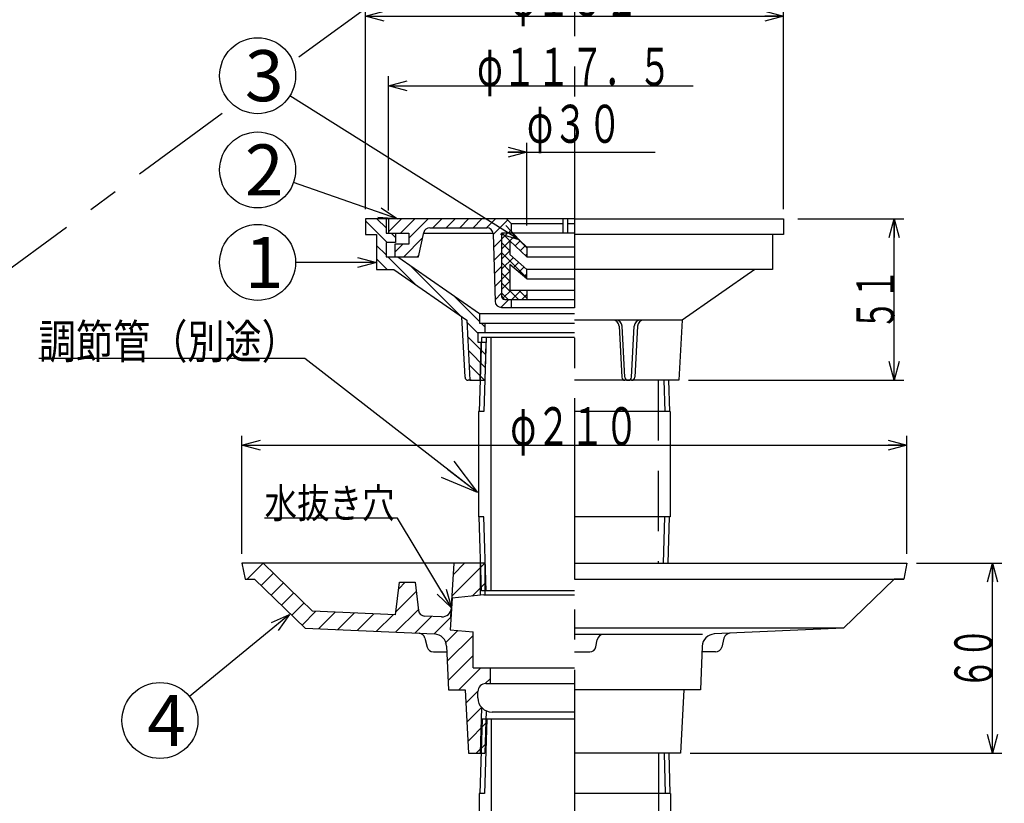
# Model space of a CAD drawing. Extents: x -1358 to -557, y -606 to 504.
# Drawn here: x -1068 to -757, y -28 to 219 of the extents above; entities that cross this region are included whole.
import ezdxf
from ezdxf.enums import TextEntityAlignment as Align

# ---------------------------------------------------------------- set-up
doc = ezdxf.new("R2010")
doc.units = 0
doc.header["$LTSCALE"] = 3
doc.header["$PDMODE"] = 65
doc.header["$PDSIZE"] = 0.2
for name, pattern in [('CENTER2', [28.575, 19.05, -3.175, 3.175, -3.175]), ('DIVIDE', [1.25, 0.5, -0.25, 0, -0.25, 0, -0.25]), ('HIDDEN', [9.525, 6.35, -3.175])]:
    doc.linetypes.add(name, pattern=pattern)
doc.layers.get('0').update_dxf_attribs({"linetype": 'CONTINUOUS'})
doc.layers.get('DEFPOINTS').update_dxf_attribs({"color": 3, "linetype": 'DIVIDE'})
doc.layers.add('1', color=7, linetype='CONTINUOUS')
doc.layers.add('2', color=7, linetype='CONTINUOUS')
doc.styles.add('DIMSTANDARD', font='MONOTXT.shx', dxfattribs={"width": 0.75, "bigfont": 'EXTFONT.shx'})
doc.styles.add('WinFont1', font='ＭＳ ゴシック', dxfattribs={"width": 0.8})
doc.styles.add('WinFont2', font='ＭＳ 明朝', dxfattribs={"width": 0.8})
doc.dimstyles.new('DIMSTYEX_1', dxfattribs={"dimscale": 3, "dimtxt": 4, "dimasz": 2, "dimexe": 1, "dimexo": 1, "dimgap": 0, "dimtad": 3, "dimdec": 3, "dimdsep": 46, "dimtxsty": 'DIMSTANDARD', "dimblk1": 'OPEN30', "dimblk2": 'OPEN30', "dimsah": 1, "dimcen": 0, "dimclrd": 3, "dimclre": 3, "dimclrt": 2, "dimadec": 3, "dimazin": 2, "dimtfac": 0.5, "dimtdec": 4, "dimtofl": 0, "dimtmove": 0, "dimatfit": 3, "dimfxl": 1, "dimtolj": 1, "dimtzin": 1, "dimlwd": -1, "dimlwe": -1, "dimarcsym": 0})
doc.dimstyles.new('DIMSTYEX_2', dxfattribs={"dimscale": 3, "dimtxt": 4, "dimasz": 2, "dimexe": 1, "dimexo": 1, "dimgap": 0, "dimtad": 3, "dimdec": 3, "dimdsep": 46, "dimtxsty": 'DIMSTANDARD', "dimblk1": 'OPEN30', "dimblk2": 'OPEN30', "dimsah": 1, "dimcen": 0, "dimclrd": 3, "dimclre": 3, "dimclrt": 2, "dimadec": 3, "dimazin": 2, "dimtfac": 0.5, "dimtdec": 4, "dimtofl": 0, "dimtmove": 0, "dimatfit": 3, "dimfxl": 1, "dimtolj": 1, "dimtzin": 1, "dimlwd": -1, "dimlwe": -1, "dimarcsym": 0})
doc.dimstyles.new('DIMSTYEX_3', dxfattribs={"dimscale": 3, "dimtxt": 4, "dimasz": 2, "dimexe": 1, "dimexo": 1, "dimgap": 0, "dimtad": 3, "dimdec": 3, "dimdsep": 46, "dimtxsty": 'DIMSTANDARD', "dimblk1": 'OPEN30', "dimblk2": 'OPEN30', "dimsah": 1, "dimcen": 0, "dimclrd": 3, "dimclre": 3, "dimclrt": 2, "dimadec": 3, "dimazin": 2, "dimtfac": 0.5, "dimtdec": 4, "dimtofl": 0, "dimtmove": 0, "dimatfit": 3, "dimfxl": 1, "dimtolj": 1, "dimtzin": 1, "dimlwd": -1, "dimlwe": -1, "dimarcsym": 0})
doc.dimstyles.new('DIMSTYEX_4', dxfattribs={"dimscale": 3, "dimtxt": 4, "dimasz": 2, "dimexe": 1, "dimexo": 1, "dimgap": 0, "dimtad": 3, "dimdec": 3, "dimdsep": 46, "dimtxsty": 'DIMSTANDARD', "dimcen": 0, "dimclrd": 3, "dimclre": 3, "dimclrt": 2, "dimadec": 3, "dimazin": 2, "dimtfac": 0.5, "dimtdec": 4, "dimtofl": 0, "dimtmove": 0, "dimatfit": 3, "dimldrblk": 'OPEN30', "dimfxl": 1, "dimtolj": 1, "dimtzin": 1, "dimlwd": -1, "dimlwe": -1, "dimarcsym": 0})
doc.dimstyles.new('DIMSTYEX_5', dxfattribs={"dimscale": 3, "dimtxt": 4, "dimasz": 4, "dimexe": 1, "dimexo": 1, "dimgap": 0, "dimtad": 3, "dimdec": 3, "dimdsep": 46, "dimtxsty": 'DIMSTANDARD', "dimcen": 0, "dimclrd": 3, "dimclre": 3, "dimclrt": 2, "dimadec": 3, "dimazin": 2, "dimtfac": 0.5, "dimtdec": 4, "dimtofl": 0, "dimtmove": 0, "dimatfit": 3, "dimldrblk": 'OPEN30', "dimfxl": 1, "dimtolj": 1, "dimtzin": 1, "dimlwd": -1, "dimlwe": -1, "dimarcsym": 0})
doc.dimstyles.new('DIMSTYEX_6', dxfattribs={"dimscale": 3, "dimtxt": 4, "dimasz": 2, "dimexe": 1, "dimexo": 1, "dimgap": 0, "dimtad": 3, "dimdec": 3, "dimdsep": 46, "dimtxsty": 'DIMSTANDARD', "dimblk1": 'OPEN30', "dimblk2": 'OPEN30', "dimsah": 1, "dimcen": 0, "dimclrd": 3, "dimclre": 3, "dimclrt": 2, "dimadec": 3, "dimazin": 2, "dimtfac": 0.5, "dimtdec": 4, "dimtofl": 0, "dimtmove": 0, "dimatfit": 3, "dimfxl": 1, "dimtolj": 1, "dimtzin": 1, "dimlwd": -1, "dimlwe": -1, "dimarcsym": 0})

# ---------------------------------------------------------------- blocks, each defined once
blk = doc.blocks.new('_OPEN30')
at = {"color": 0, "linetype": 'BYBLOCK', "lineweight": -2}
for p, q in [((-1, 0.268), (0, 0)), ((0, 0), (-1, -0.268)), ((0, 0), (-1, 0))]:
    blk.add_line(p, q, dxfattribs=at)
blk = doc.blocks.new('*D1')
at = {"layer": '1', "color": 3, "linetype": 'BYBLOCK'}
for p, q in [((-907.85, 154.12), (-907.85, 180.19)), ((-913.85, 177.19), (-867.35, 177.19))]:
    blk.add_line(p, q, dxfattribs=at)
at = {"layer": 'DEFPOINTS', "color": 3, "linetype": 'BYBLOCK'}
for p in [(-907.85, 177.19), (-907.85, 151.69), (-877.85, 151.69)]:
    blk.add_point(p, dxfattribs=at)
at = {"layer": '1', "color": 3, "linetype": 'BYBLOCK', "xscale": 5.9088465181, "yscale": 5.9088465181, "zscale": 5.9088465181}
blk.add_blockref('_OPEN30', (-907.85, 177.19), dxfattribs=at)
at = {"layer": '1', "color": 2, "linetype": 'BYBLOCK', "style": 'DIMSTANDARD', "width": 0.416667}
blk.add_text('φ３０', height=12, dxfattribs=at).set_placement((-907.85, 180.19), (-877.85, 180.19), align=Align.FIT)
blk = doc.blocks.new('*D2')
at = {"layer": '1', "color": 3, "linetype": 'BYBLOCK'}
for p, q in [((-951.6, 158.82), (-951.6, 201.19)), ((-951.6, 198.19), (-855.35, 198.19))]:
    blk.add_line(p, q, dxfattribs=at)
at = {"layer": 'DEFPOINTS', "color": 3, "linetype": 'BYBLOCK'}
for p in [(-951.6, 198.19), (-951.6, 156.19), (-834.1, 147.19)]:
    blk.add_point(p, dxfattribs=at)
at = {"layer": '1', "color": 3, "linetype": 'BYBLOCK', "xscale": 5.9088465181, "yscale": 5.9088465181, "zscale": 5.9088465181, "rotation": 180}
blk.add_blockref('_OPEN30', (-951.6, 198.19), dxfattribs=at)
at = {"layer": '1', "color": 2, "linetype": 'BYBLOCK', "style": 'DIMSTANDARD', "width": 0.427083}
blk.add_text('φ１１７．５', height=12, dxfattribs=at).set_placement((-923.6, 198.19), (-862.1, 198.19), align=Align.FIT)
blk = doc.blocks.new('*D3')
at = {"layer": '1', "color": 3, "linetype": 'BYBLOCK'}
for p, q in [((-958.85, 159.19), (-958.85, 223.19)), ((-826.85, 159.19), (-826.85, 223.19)), ((-958.85, 220.19), (-826.85, 220.19))]:
    blk.add_line(p, q, dxfattribs=at)
at = {"layer": 'DEFPOINTS', "color": 3, "linetype": 'BYBLOCK'}
for p in [(-826.85, 220.19), (-958.85, 156.19), (-826.85, 156.19)]:
    blk.add_point(p, dxfattribs=at)
at = {"layer": '1', "color": 3, "linetype": 'BYBLOCK', "xscale": 5.9088465181, "yscale": 5.9088465181, "zscale": 5.9088465181, "rotation": 180}
blk.add_blockref('_OPEN30', (-958.85, 220.19), dxfattribs=at)
at = {"layer": '1', "color": 3, "linetype": 'BYBLOCK', "xscale": 5.9088465181, "yscale": 5.9088465181, "zscale": 5.9088465181}
blk.add_blockref('_OPEN30', (-826.85, 220.19), dxfattribs=at)
at = {"layer": '1', "color": 2, "linetype": 'BYBLOCK', "style": 'DIMSTANDARD', "width": 0.421875}
blk.add_text('φ１３２', height=12, dxfattribs=at).set_placement((-913.1, 220.19), (-872.6, 220.19), align=Align.FIT)
blk = doc.blocks.new('*D4')
at = {"layer": '1', "color": 3, "linetype": 'BYBLOCK'}
for p, q in [((-822.26, 156.19), (-788.85, 156.19)), ((-791.85, 105.19), (-791.85, 156.19)), ((-856.85, 105.19), (-788.85, 105.19))]:
    blk.add_line(p, q, dxfattribs=at)
at = {"layer": 'DEFPOINTS', "color": 3, "linetype": 'BYBLOCK'}
for p in [(-825.26, 156.19), (-791.85, 156.19), (-859.85, 105.19)]:
    blk.add_point(p, dxfattribs=at)
at = {"layer": '1', "color": 3, "linetype": 'BYBLOCK', "xscale": 5.9088465181, "yscale": 5.9088465181, "zscale": 5.9088465181}
for p, rotation in [((-791.85, 156.19), 90), ((-791.85, 105.19), 270)]:
    blk.add_blockref('_OPEN30', p, dxfattribs=dict(at, rotation=rotation))
at = {"layer": '1', "color": 2, "linetype": 'BYBLOCK', "style": 'DIMSTANDARD', "width": 0.40625}
blk.add_text('５１', height=12, rotation=90, dxfattribs=at).set_placement((-791.85, 120.94), (-791.85, 140.44), align=Align.FIT)
blk = doc.blocks.new('*D5')
at = {"layer": '1', "color": 3, "linetype": 'BYBLOCK'}
for p, q in [((-997.85, 50.43), (-997.85, 87.7)), ((-787.85, 50.43), (-787.85, 87.7)), ((-997.85, 84.7), (-787.85, 84.7))]:
    blk.add_line(p, q, dxfattribs=at)
at = {"layer": 'DEFPOINTS', "color": 3, "linetype": 'BYBLOCK'}
for p in [(-787.85, 84.7), (-997.85, 47.43), (-787.85, 47.43)]:
    blk.add_point(p, dxfattribs=at)
at = {"layer": '1', "color": 3, "linetype": 'BYBLOCK', "xscale": 5.9088465181, "yscale": 5.9088465181, "zscale": 5.9088465181, "rotation": 180}
blk.add_blockref('_OPEN30', (-997.85, 84.7), dxfattribs=at)
at = {"layer": '1', "color": 3, "linetype": 'BYBLOCK', "xscale": 5.9088465181, "yscale": 5.9088465181, "zscale": 5.9088465181}
blk.add_blockref('_OPEN30', (-787.85, 84.7), dxfattribs=at)
at = {"layer": '1', "color": 2, "linetype": 'BYBLOCK', "style": 'DIMSTANDARD', "width": 0.421875}
blk.add_text('φ２１０', height=12, dxfattribs=at).set_placement((-913.1, 84.7), (-872.6, 84.7), align=Align.FIT)
blk = doc.blocks.new('*D6')
at = {"layer": '1', "color": 3, "linetype": 'BYBLOCK'}
for p, q in [((-784.85, 47.43), (-757.85, 47.43)), ((-760.85, -12.57), (-760.85, 47.43)), ((-856.35, -12.57), (-757.85, -12.57))]:
    blk.add_line(p, q, dxfattribs=at)
at = {"layer": 'DEFPOINTS', "color": 3, "linetype": 'BYBLOCK'}
for p in [(-787.85, 47.43), (-760.85, 47.43), (-859.35, -12.57)]:
    blk.add_point(p, dxfattribs=at)
at = {"layer": '1', "color": 3, "linetype": 'BYBLOCK', "xscale": 5.9088465181, "yscale": 5.9088465181, "zscale": 5.9088465181}
for p, rotation in [((-760.85, 47.43), 90), ((-760.85, -12.57), 270)]:
    blk.add_blockref('_OPEN30', p, dxfattribs=dict(at, rotation=rotation))
at = {"layer": '1', "color": 2, "linetype": 'BYBLOCK', "style": 'DIMSTANDARD', "width": 0.40625}
blk.add_text('６０', height=12, rotation=90, dxfattribs=at).set_placement((-760.85, 7.68), (-760.85, 27.18), align=Align.FIT)
blk = doc.blocks.new('BALN0')
at = {"layer": '1', "color": 3, "linetype": 'BYBLOCK'}
blk.add_circle((-44.19, 15.42), 12, dxfattribs=at)
at = {"layer": '1', "color": 2, "linetype": 'BYBLOCK', "style": 'WinFont1'}
blk.add_text('2', height=16.13, dxfattribs=at).set_placement((-48.22, 7.36))
at = {"layer": '1', "color": 3, "linetype": 'BYBLOCK'}
blk.add_leader([(0, 0), (-32.86, 11.47)], dimstyle='DIMSTYEX_4', dxfattribs=at)
blk = doc.blocks.new('BALN1')
at = {"layer": '1', "color": 3, "linetype": 'BYBLOCK'}
blk.add_circle((-82.62, 51.83), 12, dxfattribs=at)
at = {"layer": '1', "color": 2, "linetype": 'BYBLOCK', "style": 'WinFont1'}
blk.add_text('3', height=16.13, dxfattribs=at).set_placement((-86.65, 43.76))
at = {"layer": '1', "color": 3, "linetype": 'BYBLOCK'}
blk.add_leader([(0, 0), (-72.45, 45.45)], dimstyle='DIMSTYEX_4', dxfattribs=at)
blk = doc.blocks.new('BALN2')
at = {"layer": '1', "color": 3, "linetype": 'BYBLOCK'}
blk.add_circle((-37.54, 0), 12, dxfattribs=at)
at = {"layer": '1', "color": 2, "linetype": 'BYBLOCK', "style": 'WinFont1'}
blk.add_text('1', height=16.13, dxfattribs=at).set_placement((-41.57, -8.06))
at = {"layer": '1', "color": 3, "linetype": 'BYBLOCK'}
blk.add_leader([(0, 0), (-25.54, 0)], dimstyle='DIMSTYEX_4', dxfattribs=at)
blk = doc.blocks.new('BALN3')
at = {"layer": '1', "color": 3, "linetype": 'BYBLOCK'}
blk.add_circle((-40.91, -33.51), 12, dxfattribs=at)
at = {"layer": '1', "color": 2, "linetype": 'BYBLOCK', "style": 'WinFont1'}
blk.add_text('4', height=16.13, dxfattribs=at).set_placement((-44.94, -41.58))
at = {"layer": '1', "color": 3, "linetype": 'BYBLOCK'}
blk.add_leader([(0, 0), (-31.63, -25.91)], dimstyle='DIMSTYEX_4', dxfattribs=at)

msp = doc.modelspace()

# ---------------------------------------------------------------- hatches: boundary and pattern name
at = {"layer": '1', "linetype": 'CONTINUOUS'}
h = msp.add_hatch(dxfattribs=at)
h.set_pattern_fill('_U', scale=3, angle=-45, style=0, pattern_type=0)
h.set_pattern_definition([(-45, (-935.762, 132.454), (2.12132, 2.12132), [])])
h.paths.add_polyline_path([(-952.353, 156.1946), (-958.853, 156.1946), (-958.853, 151.1946), (-955.353, 151.1946), (-955.353, 140.1946), (-949.853, 140.1946), (-926.853, 124.1946), (-925.853, 105.1946), (-922.66, 105.1946), (-922.285, 117.1946), (-923.353, 117.1946), (-923.353, 120.1946), (-921.181, 120.1946), (-921.181, 123.1946), (-922.853, 123.1946), (-922.853, 126.2846), (-948.5985, 144.1946), (-949.603, 144.1946), (-952.353, 144.1946), (-952.353, 148.6946), (-949.353, 148.6946), (-949.353, 151.6946), (-951.603, 151.6946), (-952.353, 151.6946)])
h.paths.add_polyline_path([(-920.806, 117.1946), (-922.285, 117.1946), (-922.66, 105.1946), (-921.181, 105.1946)])
h = msp.add_hatch(dxfattribs=at)
h.set_pattern_fill('_U', scale=3, angle=45, style=0, pattern_type=0)
h.set_pattern_definition([(45, (-919.303, 154.695), (-2.12132, 2.12132), [])])
edge = h.paths.add_edge_path()
edge.add_line((-912.853, 154.6946), (-914.353, 156.1946))
edge.add_line((-914.353, 156.1946), (-951.603, 156.1946))
edge.add_line((-951.603, 156.1946), (-951.603, 151.6946))
edge.add_line((-951.603, 151.6946), (-945.103, 151.6946))
edge.add_line((-945.103, 151.6946), (-945.103, 148.1946))
edge.add_line((-945.103, 148.1946), (-949.603, 148.1946))
edge.add_line((-949.603, 148.1946), (-949.603, 144.1946))
edge.add_line((-949.603, 144.1946), (-942.103, 144.1946))
edge.add_line((-942.103, 144.1946), (-940.4454, 151.8194))
edge.add_arc((-938.4911, 151.3946), 2, 450, 527.735226, ccw=False)
edge.add_line((-938.4911, 153.3946), (-920.5444, 153.3946))
edge.add_arc((-920.5444, 151.3946), 2, 361.704728, 450, ccw=False)
edge.add_line((-918.5452, 151.4541), (-917.9108, 130.1351))
edge.add_arc((-915.9116, 130.1946), 2, -178.295272, -90)
edge.add_line((-915.9116, 128.1946), (-912.853, 128.1946))
edge.add_line((-912.853, 128.1946), (-912.853, 130.6946))
edge.add_line((-912.853, 130.6946), (-914.853, 130.6946))
edge.add_arc((-914.853, 131.6946), 1, 540, 270, ccw=False)
edge.add_line((-915.853, 131.6946), (-915.853, 151.6946))
edge.add_line((-915.853, 151.6946), (-912.853, 151.6946))
edge.add_line((-912.853, 151.6946), (-912.853, 154.6946))
h = msp.add_hatch(dxfattribs=at)
h.set_pattern_fill('_U', scale=4.5, angle=45, style=0, pattern_type=0)
h.set_pattern_definition([(45, (-921.181, 47.4263), (-3.18198, 3.18198), [])])
edge = h.paths.add_edge_path()
edge.add_line((-924.853, 25.743), (-932.0883, 26.4263))
edge.add_line((-932.0883, 26.4263), (-931.6829, 33.3183))
edge.add_arc((-934.6777, 33.4944), 3, 267.426641, 356.633539, ccw=False)
edge.add_line((-934.8124, 30.4975), (-940.1511, 30.7374))
edge.add_arc((-940.0613, 32.7354), 2, 186.744501, 267.426641, ccw=False)
edge.add_line((-942.0474, 32.5005), (-943.103, 41.4263))
edge.add_line((-943.103, 41.4263), (-948.103, 41.4263))
edge.add_line((-948.103, 41.4263), (-949.3599, 31.1513))
edge.add_line((-949.3599, 31.1513), (-975.5234, 32.3272))
edge.add_line((-975.5234, 32.3272), (-991.1097, 47.4263))
edge.add_line((-991.1097, 47.4263), (-997.853, 47.4263))
edge.add_line((-997.853, 47.4263), (-996.853, 42.4263))
edge.add_line((-996.853, 42.4263), (-993.853, 42.4263))
edge.add_line((-993.853, 42.4263), (-977.853, 26.9263))
edge.add_line((-977.853, 26.9263), (-937.0234, 25.0913))
edge.add_arc((-937.203, 21.0953), 4, 362.29061, 447.426641, ccw=False)
edge.add_line((-933.2062, 21.2552), (-932.653, 7.4263))
edge.add_line((-932.653, 7.4263), (-927.353, 7.4263))
edge.add_line((-927.353, 7.4263), (-926.353, -12.5737))
edge.add_line((-926.353, -12.5737), (-922.66, -12.5737))
edge.add_line((-922.66, -12.5737), (-922.2069, 1.9261))
edge.add_arc((-918.853, 4.9263), 4.5, 540, 221.814503, ccw=False)
edge.add_line((-923.353, 4.9263), (-923.353, 6.9263))
edge.add_arc((-920.853, 6.9263), 2.5, 450, 540, ccw=False)
edge.add_line((-920.853, 9.4263), (-919.353, 9.4263))
edge.add_line((-919.353, 9.4263), (-919.353, 14.4263))
edge.add_line((-919.353, 14.4263), (-924.853, 14.4263))
edge.add_line((-924.853, 14.4263), (-924.853, 25.743))
h.paths.add_polyline_path([(-922.66, 47.4263), (-930.853, 47.4263), (-931.5001, 36.4263), (-922.66, 37.3103)])
edge = h.paths.add_edge_path()
edge.add_arc((-918.853, 4.9263), 4.5, 221.814503, 244.905914, ccw=False)
edge.add_line((-922.2069, 1.9261), (-922.66, -12.5737))
edge.add_line((-922.66, -12.5737), (-922.3715, -12.5737))
edge.add_line((-922.3715, -12.5737), (-922.0364, -1.8514))
edge.add_line((-922.0364, -1.8514), (-920.8459, -1.8514))
edge.add_line((-920.8459, -1.8514), (-920.7615, 0.8511))
h.paths.add_polyline_path([(-920.8459, -1.8514), (-922.0364, -1.8514), (-922.3715, -12.5737), (-921.181, -12.5737)])
h.paths.add_polyline_path([(-921.181, 38.6923), (-922.1637, 38.6923), (-922.4367, 47.4263), (-922.66, 47.4263), (-922.66, 37.3103), (-921.5001, 37.4263), (-921.181, 37.4263)])
h.paths.add_polyline_path([(-921.181, 47.4263), (-922.4367, 47.4263), (-922.1637, 38.6923), (-921.181, 38.6923)])
at = {"layer": '2', "linetype": 'CONTINUOUS'}
h = msp.add_hatch(dxfattribs=at)
h.set_pattern_fill('_U', scale=2.25, angle=-45, style=0, double=1, pattern_type=0)
h.set_pattern_definition([(45, (-913.211, 149.245), (-1.591, 1.591), []), (-45, (-913.211, 149.245), (1.591, 1.591), [])])
edge = h.paths.add_edge_path()
edge.add_line((-913.2116, 149.2445), (-907.853, 144.1946))
edge.add_line((-907.853, 144.1946), (-907.853, 147.1946))
edge.add_line((-907.853, 147.1946), (-912.4783, 151.6946))
edge.add_line((-912.4783, 151.6946), (-915.853, 151.6946))
edge.add_line((-915.853, 151.6946), (-915.853, 132.1946))
edge.add_arc((-914.353, 132.1946), 1.5, 180, -90)
edge.add_line((-914.353, 130.6946), (-907.8638, 130.6946))
edge.add_line((-907.8638, 130.6946), (-907.8638, 133.6946))
edge.add_line((-907.8638, 133.6946), (-913.2116, 133.6946))
edge.add_line((-913.2116, 133.6946), (-913.2116, 141.7253))
edge.add_line((-913.2116, 141.7253), (-907.853, 137.1946))
edge.add_line((-907.853, 137.1946), (-907.853, 140.1946))
edge.add_line((-907.853, 140.1946), (-913.2116, 144.8983))
edge.add_line((-913.2116, 144.8983), (-913.2116, 149.2445))

# ---------------------------------------------------------------- linework, layer by layer
at = {"layer": '1', "color": 7, "linetype": 'CENTER2'}
for p, q in [((-979.8382, 207.3056), (-892.853, 271.0033)), ((-892.853, 271.0033), (-892.853, -139.4197)), ((-1099.3501, 119.789), (-1004.0554, 189.5717))]:
    msp.add_line(p, q, dxfattribs=at)
at = {"layer": '1', "color": 7, "linetype": 'CONTINUOUS'}
for p, q in [((-892.853, 156.1946), (-958.853, 156.1946)), ((-958.853, 156.1946), (-958.853, 151.1946)), ((-952.353, 156.1946), (-952.353, 151.6946)), ((-951.603, 156.1946), (-951.603, 151.6946)), ((-912.853, 154.6946), (-914.353, 156.1946)), ((-896.528, 156.1946), (-896.528, 151.6946)), ((-895.028, 156.1946), (-895.028, 151.6946)), ((-892.853, 156.1946), (-826.853, 156.1946)), ((-826.853, 156.1946), (-826.853, 151.1946)), ((-938.4911, 153.3946), (-920.5444, 153.3946)), ((-912.853, 154.6946), (-912.853, 151.6946)), ((-912.853, 154.6946), (-896.528, 154.6946)), ((-895.028, 154.6946), (-892.853, 154.6946)), ((-958.853, 151.1946), (-955.353, 151.1946)), ((-955.353, 151.1946), (-955.353, 140.1946)), ((-952.353, 151.6946), (-949.353, 151.6946)), ((-951.603, 151.6946), (-945.103, 151.6946)), ((-949.353, 151.6946), (-949.353, 148.6946)), ((-945.103, 151.6946), (-945.103, 148.1946)), ((-942.103, 144.1946), (-940.4454, 151.8194)), ((-940.4726, 151.6946), (-918.567, 151.6946)), ((-918.5452, 151.4541), (-917.9108, 130.1351)), ((-892.853, 151.6946), (-915.853, 151.6946)), ((-915.853, 151.6946), (-915.853, 131.6946)), ((-912.4783, 151.6946), (-915.853, 151.6946)), ((-915.853, 151.6946), (-915.853, 132.1946)), ((-907.853, 147.1946), (-912.4783, 151.6946)), ((-826.853, 151.1946), (-892.853, 151.1946)), ((-830.353, 151.1946), (-830.353, 140.1946)), ((-949.353, 148.6946), (-952.353, 148.6946)), ((-952.353, 148.6946), (-952.353, 144.1946)), ((-945.103, 148.1946), (-949.603, 148.1946)), ((-949.603, 148.1946), (-949.603, 144.1946)), ((-907.853, 144.1946), (-913.2116, 149.2445)), ((-913.2116, 149.2445), (-913.2116, 144.8983)), ((-892.853, 147.1946), (-907.853, 147.1946)), ((-907.853, 147.1946), (-907.853, 144.1946)), ((-952.353, 144.1946), (-948.5985, 144.1946)), ((-949.603, 144.1946), (-942.103, 144.1946)), ((-948.5985, 144.1946), (-922.853, 126.2846)), ((-907.853, 140.1946), (-913.2116, 144.8983)), ((-907.853, 144.1946), (-892.853, 144.1946)), ((-955.353, 140.1946), (-949.853, 140.1946)), ((-949.853, 140.1946), (-926.853, 124.1946)), ((-907.853, 137.1946), (-913.2116, 141.7253)), ((-913.2116, 141.7253), (-913.2116, 133.6946)), ((-892.853, 140.1946), (-907.853, 140.1946)), ((-907.853, 137.1946), (-907.853, 140.1946)), ((-830.353, 140.1946), (-892.853, 140.1946)), ((-835.853, 140.1946), (-858.853, 124.1946)), ((-907.853, 137.1946), (-892.853, 137.1946)), ((-914.853, 130.6946), (-892.853, 130.6946)), ((-913.2116, 133.6946), (-892.853, 133.6946)), ((-912.853, 130.6946), (-912.853, 128.1946)), ((-907.8638, 133.6946), (-907.8638, 130.6946)), ((-915.9116, 128.1946), (-892.853, 128.1946)), ((-927.4049, 106.142), (-928.4122, 125.2792)), ((-922.853, 126.2846), (-922.853, 123.1946)), ((-922.853, 126.2846), (-892.853, 126.2846)), ((-926.853, 124.1946), (-925.853, 105.1946)), ((-922.853, 123.1946), (-892.853, 123.1946)), ((-921.181, 123.1946), (-921.181, 120.1946)), ((-858.853, 124.1946), (-892.853, 124.1946)), ((-878.7547, 122.2997), (-877.9042, 106.142)), ((-876.9029, 106.142), (-877.7533, 122.2997)), ((-874.8031, 106.142), (-873.9527, 122.2997)), ((-872.9513, 122.2997), (-873.8017, 106.142)), ((-858.853, 124.1946), (-859.853, 105.1946)), ((-923.353, 120.1946), (-923.353, 117.1946)), ((-892.853, 120.1946), (-923.353, 120.1946)), ((-922.1637, 118.6923), (-922.8944, 95.3123)), ((-892.853, 118.6923), (-922.1637, 118.6923)), ((-920.6847, 118.6923), (-921.4154, 95.3123)), ((-919.303, 118.6923), (-919.303, 38.6923)), ((-923.353, 117.1946), (-920.806, 117.1946)), ((-922.66, 105.1946), (-922.285, 117.1946)), ((-920.806, 117.1946), (-921.181, 105.1946)), ((-925.853, 105.1946), (-926.4063, 105.1946)), ((-925.853, 105.1946), (-921.181, 105.1946)), ((-859.853, 105.1946), (-892.853, 105.1946)), ((-864.5994, 105.1946), (-864.2906, 95.3123)), ((-863.1204, 105.1946), (-862.8116, 95.3123)), ((-921.4154, 95.3123), (-923.103, 95.3123)), ((-923.103, 95.3123), (-923.103, 62.0723)), ((-862.603, 95.3123), (-892.853, 95.3123)), ((-862.603, 95.3123), (-862.603, 62.0723)), ((-921.4154, 62.0723), (-923.103, 62.0723)), ((-922.1637, 38.6923), (-922.8944, 62.0723)), ((-920.6847, 38.6923), (-921.4154, 62.0723)), ((-862.603, 62.0723), (-892.853, 62.0723)), ((-864.7483, 47.4263), (-864.2906, 62.0723)), ((-863.2693, 47.4263), (-862.8116, 62.0723)), ((-921.181, 47.4263), (-997.853, 47.4263)), ((-997.853, 47.4263), (-996.853, 42.4263)), ((-991.1097, 47.4263), (-975.5234, 32.3272)), ((-931.8566, 30.3646), (-930.853, 47.4263)), ((-922.66, 47.4263), (-922.66, 37.3103)), ((-921.181, 47.4263), (-921.181, 37.4263)), ((-892.853, 47.4263), (-787.853, 47.4263)), ((-787.853, 47.4263), (-788.853, 42.4263)), ((-996.853, 42.4263), (-993.853, 42.4263)), ((-993.853, 42.4263), (-977.853, 26.9263)), ((-949.3599, 31.1513), (-948.103, 41.4263)), ((-948.103, 41.4263), (-943.103, 41.4263)), ((-943.103, 41.4263), (-942.0474, 32.5005)), ((-892.853, 42.4263), (-788.853, 42.4263)), ((-791.853, 42.4263), (-807.853, 26.9263)), ((-788.853, 42.4263), (-791.853, 42.4263)), ((-921.5001, 37.4263), (-931.5001, 36.4263)), ((-892.853, 38.6923), (-922.1637, 38.6923)), ((-921.5001, 37.4263), (-892.853, 37.4263)), ((-931.5001, 36.4263), (-932.0883, 26.4263)), ((-949.3599, 31.1513), (-975.5234, 32.3272)), ((-934.8124, 30.4975), (-940.1511, 30.7374)), ((-977.853, 26.9263), (-937.0234, 25.0913)), ((-932.0883, 26.4263), (-924.853, 25.743)), ((-924.853, 14.4263), (-924.853, 25.743)), ((-807.853, 26.9263), (-892.853, 26.9263)), ((-852.4428, 24.9263), (-892.853, 24.9263)), ((-807.853, 26.9263), (-848.6826, 25.0913)), ((-940.0563, 23.7949), (-939.3483, 20.9442)), ((-886.0544, 21.0685), (-885.6516, 23.2841)), ((-845.6497, 23.7949), (-846.3577, 20.9442)), ((-937.4072, 19.4263), (-933.133, 19.4263)), ((-933.2062, 21.2552), (-932.653, 7.4263)), ((-892.853, 19.4263), (-888.0222, 19.4263)), ((-852.4998, 21.2552), (-853.053, 7.4263)), ((-848.2988, 19.4263), (-852.573, 19.4263)), ((-924.853, 14.4263), (-892.853, 14.4263)), ((-919.353, 9.4263), (-919.353, 14.4263)), ((-920.853, 9.4263), (-892.853, 9.4263)), ((-932.653, 7.4263), (-927.353, 7.4263)), ((-927.353, 7.4263), (-926.353, -12.5737)), ((-923.353, 4.9263), (-923.353, 6.9263)), ((-853.053, 7.4263), (-892.853, 7.4263)), ((-858.353, 7.4263), (-859.353, -12.5737)), ((-853.053, 7.4263), (-858.353, 7.4263)), ((-922.2069, 1.9261), (-922.66, -12.5737)), ((-920.7615, 0.8511), (-921.181, -12.5737)), ((-892.853, 0.4263), (-918.853, 0.4263)), ((-922.0364, -1.8514), (-922.767, -25.2314)), ((-892.853, -1.8514), (-922.0364, -1.8514)), ((-920.5574, -1.8514), (-921.288, -25.2314)), ((-919.1756, -1.8514), (-919.1756, -106.996)), ((-926.353, -12.5737), (-921.181, -12.5737)), ((-859.353, -12.5737), (-892.853, -12.5737)), ((-864.5588, -12.5737), (-864.1633, -25.2314)), ((-863.0798, -12.5737), (-862.6843, -25.2314)), ((-921.288, -25.2314), (-922.9756, -25.2314)), ((-922.9756, -25.2314), (-922.9756, -106.996)), ((-862.4756, -25.2314), (-892.7256, -25.2314)), ((-862.4756, -25.2314), (-862.4756, -52.8504))]:
    msp.add_line(p, q, dxfattribs=at)
at = {"layer": '1', "color": 7, "linetype": 'HIDDEN'}
for p, q in [((-866.403, 105.1946), (-866.403, 47.4263)), ((-866.2756, -12.5737), (-866.2756, -52.8504))]:
    msp.add_line(p, q, dxfattribs=at)
at = {"layer": '1', "color": 7, "linetype": 'CONTINUOUS'}
for centre, radius, start, end in [((-938.4911, 151.3946), 2, 90, 167.735226), ((-920.5444, 151.3946), 2, 1.704728, 90), ((-914.353, 132.1946), 1.5, 180, -90), ((-914.853, 131.6946), 1, 180, -90), ((-915.9116, 130.1946), 2, -178.295272, -90), ((-880.7519, 122.1946), 2, 3.012788, 90), ((-879.7505, 122.1946), 2, 3.012788, 90), ((-871.9555, 122.1946), 2, 90, 176.987212), ((-870.9541, 122.1946), 2, 90, 176.987212), ((-926.4063, 106.1946), 1, -176.987212, -90), ((-876.9056, 106.1946), 1, -176.987212, -90), ((-875.9042, 106.1946), 1, -176.987212, -90), ((-875.8018, 106.1946), 1, -90, -3.012788), ((-874.8004, 106.1946), 1, -90, -3.012788), ((-940.0613, 32.7354), 2, -173.255499, -92.573359), ((-934.6777, 33.4944), 3, -92.573359, -3.366461), ((-941.9973, 23.3128), 2, 13.948217, 87.426641), ((-937.203, 21.0953), 4, 2.29061, 87.426641), ((-883.6838, 22.9263), 2, 90, 169.695154), ((-848.503, 21.0953), 4, 92.573359, 177.70939), ((-843.7087, 23.3128), 2, 92.573359, 166.051783), ((-937.4072, 21.4263), 2, -166.051783, -90), ((-888.0222, 21.4263), 2, -90, -10.304846), ((-848.2988, 21.4263), 2, -90, -13.948217), ((-920.853, 6.9263), 2.5, 90, 180), ((-918.853, 4.9263), 4.5, 180, -90)]:
    msp.add_arc(centre, radius, start, end, dxfattribs=at)

# ---------------------------------------------------------------- block references
at = {"layer": '1', "color": 3, "linetype": 'BYBLOCK'}
for name, p in [('BALN1', (-910.2733, 149.5493)), ('BALN0', (-948.7016, 156.1946)), ('BALN2', (-955.353, 142.4173)), ('BALN3', (-982.8211, 31.2927))]:
    msp.add_blockref(name, p, dxfattribs=at)

# ---------------------------------------------------------------- texts
at = {"layer": '1', "color": 2, "linetype": 'BYBLOCK', "style": 'WinFont2', "width": 0.8}
msp.add_text('水抜き穴', height=9.408, dxfattribs=at).set_placement((-990.7235, 61.7044))
at = {"layer": '2', "color": 2, "linetype": 'BYBLOCK', "style": 'WinFont1', "width": 0.8}
msp.add_text('調節管（別途）', height=10.752, dxfattribs=at).set_placement((-1062.0273, 112.0683))

# ---------------------------------------------------------------- dimensions: what is measured, and where the dimension line sits
at = {"layer": '1', "color": 3, "linetype": 'BYBLOCK'}
for base, p1, p2, text, dimstyle, picture, middle in [((-826.853, 220.1946), (-958.853, 156.1946), (-826.853, 156.1946), 'φ１３２', 'DIMSTYEX_3', '*D3', (-892.853, 226.1946)), ((-907.853, 177.1946), (-877.853, 151.6946), (-907.853, 151.6946), 'φ３０', 'DIMSTYEX_1', '*D1', (-892.853, 186.1946)), ((-787.853, 84.7044), (-997.853, 47.4263), (-787.853, 47.4263), 'φ<>', 'DIMSTYEX_6', '*D5', (-892.853, 90.7044))]:
    dim = msp.add_linear_dim(base=base, p1=p1, p2=p2, text=text, dimstyle=dimstyle, dxfattribs=at)
    dim.commit()
    dim.dimension.update_dxf_attribs({"geometry": picture, "text_midpoint": middle})
dim = msp.add_linear_dim(base=(-951.603, 198.1946), p1=(-834.103, 151.6946), p2=(-951.603, 156.1946), dimstyle='DIMSTYEX_2', dxfattribs=at)
dim.commit()
dim.dimension.update_dxf_attribs({"geometry": '*D2', "text_midpoint": (-892.853, 204.1946)})
for base, p1, p2, picture, middle in [((-791.853, 156.1946), (-859.853, 105.1946), (-825.2565, 156.1946), '*D4', (-797.853, 130.6946)), ((-760.853, 47.4263), (-859.353, -12.5737), (-787.853, 47.4263), '*D6', (-766.853, 17.4263))]:
    dim = msp.add_linear_dim(base=base, p1=p1, p2=p2, angle=90, dimstyle='DIMSTYEX_1', dxfattribs=at)
    dim.commit()
    dim.dimension.update_dxf_attribs({"geometry": picture, "text_midpoint": middle})

# ---------------------------------------------------------------- leaders
msp.add_leader([(-931.6829, 33.3183), (-948.7235, 61.7044), (-990.7235, 61.7044)], dimstyle='DIMSTYEX_4', dxfattribs=at)
at = {"layer": '2', "color": 3, "linetype": 'BYBLOCK'}
msp.add_leader([(-923.4137, 69.7186), (-978.0273, 112.0683), (-1062.0273, 112.0683)], dimstyle='DIMSTYEX_5', dxfattribs=at)

doc.saveas('drawing.dxf')
